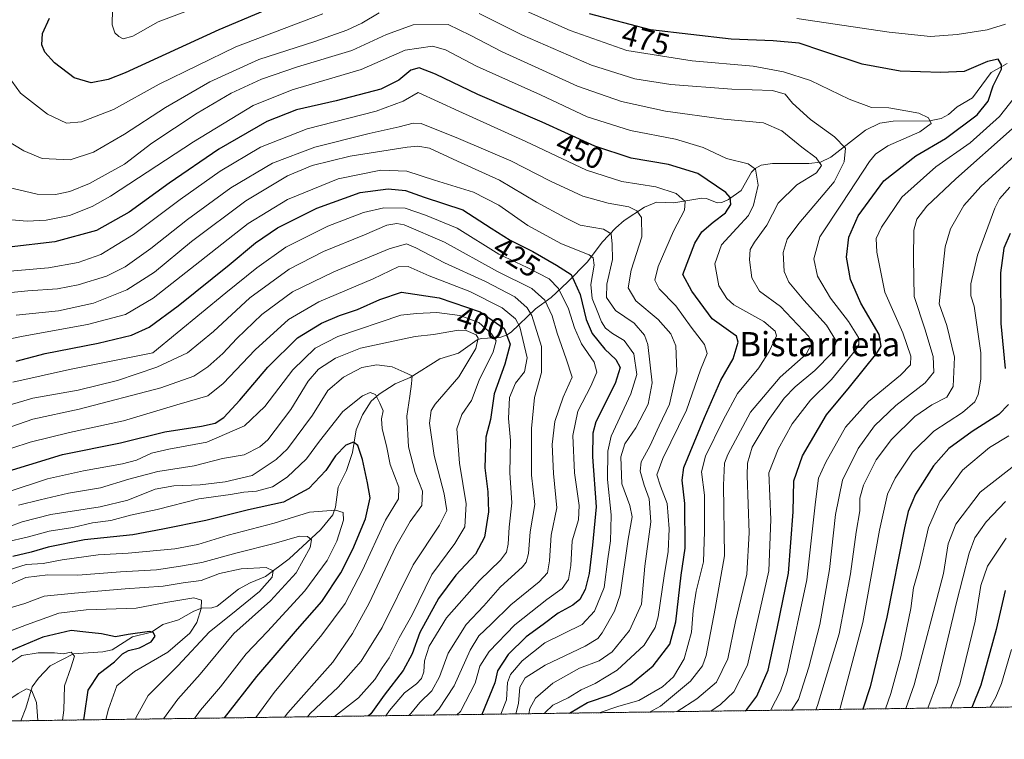
# Model space of a CAD drawing. Units: metres. Extents: x 593097 to 596429, y 4786907 to 4788413.
# Drawn here: x 595854 to 596180, y 4786938 to 4787177 of the extents above; entities that cross this region are included whole.
import ezdxf
from ezdxf.enums import TextEntityAlignment as Align

# ---------------------------------------------------------------- set-up
doc = ezdxf.new("R2010")
doc.units = ezdxf.units.M
doc.header["$MEASUREMENT"] = 0
doc.linetypes.add('TRAZOS', pattern=[0.75, 0.5, -0.25])
for name, color, linetype, lineweight in [('Arbolado forestal', 92, 'TRAZOS', 0), ('Arbolado forestal CxS', 92, 'Continuous', 0), ('Comarca CxS', 133, 'Continuous', 0), ('Comunidad Autónoma CxS', 142, 'Continuous', 0), ('Corriente natural lineal', 142, 'Continuous', 13), ('Curva de nivel maestra', 36, 'Continuous', 30), ('Curva de nivel normal', 36, 'Continuous', 0), ('Espacio natural protegido CxS', 2, 'Continuous', 0), ('Municipio CxS', 142, 'Continuous', 0), ('Provincia CxS', 1, 'Continuous', 0), ('Rótulo de curva de nivel directora', 19, 'Continuous', 0), ('Texto cartográfico', 19, 'Continuous', 0)]:
    doc.layers.add(name, color=color, linetype=linetype, lineweight=lineweight)
doc.styles.add('Arial', font='arial.ttf', dxfattribs={"height": 0.2})

# ---------------------------------------------------------------- blocks, each defined once
blk = doc.blocks.new('*U153')
at = {"layer": 'Curva de nivel normal', "color": 36, "linetype": 'Continuous', "lineweight": 0}
blk.add_polyline3d([(595860.05, 4786944.4, 340), (595859.59, 4786950.39, 340), (595858.06, 4786954.28, 340), (595856.2, 4786954.91, 340), (595853.44, 4786953.36, 340), (595845.98, 4786948.41, 340), (595835.19, 4786944.05, 340)], dxfattribs=at)
blk = doc.blocks.new('*U157')
at = {"layer": 'Curva de nivel normal', "color": 36, "linetype": 'Continuous', "lineweight": 0}
blk.add_polyline3d([(596180.84, 4787017.01, 515), (596174.48, 4787010.25, 515), (596170.7, 4787004.9, 515), (596168.84, 4786999.88, 515), (596164.65, 4786983.52, 515), (596158.29, 4786957.13, 515), (596155.08, 4786948.51, 515)], dxfattribs=at)
blk = doc.blocks.new('*U164')
at = {"layer": 'Curva de nivel normal', "color": 36, "linetype": 'Continuous', "lineweight": 0}
blk.add_polyline3d([(596175.79, 4786948.8, 530), (596177.66, 4786952.14, 530), (596179.54, 4786956.72, 530), (596182.82, 4786967.92, 530)], dxfattribs=at)
blk = doc.blocks.new('*U167')
at = {"layer": 'Curva de nivel normal', "color": 36, "linetype": 'Continuous', "lineweight": 0}
blk.add_polyline3d([(595848, 4786988.24, 365), (595856.07, 4786991.78, 365), (595863.29, 4786992.67, 365), (595873.24, 4786992.59, 365), (595887.46, 4786993.71, 365), (595899.37, 4786994.38, 365), (595907.36, 4786995.58, 365), (595914.4, 4786996.79, 365), (595926.11, 4787000, 365), (595938.4, 4787003.11, 365), (595946.75, 4787005.46, 365), (595949.43, 4787005.34, 365), (595950.78, 4787004.25, 365), (595950.33, 4787001.73, 365), (595945.65, 4786993.36, 365), (595937.21, 4786984.03, 365), (595925, 4786973.2, 365), (595913.78, 4786959.74, 365), (595906.41, 4786951.5, 365), (595901.72, 4786944.98, 365)], dxfattribs=at)
blk = doc.blocks.new('*U170')
at = {"layer": 'Curva de nivel normal', "color": 36, "linetype": 'Continuous', "lineweight": 0}
blk.add_polyline3d([(595882.58, 4786944.71, 355), (595883.4, 4786948.2, 355), (595886.15, 4786955.87, 355), (595892.04, 4786960.67, 355), (595903.1, 4786967.07, 355), (595910.42, 4786973.33, 355), (595912.77, 4786976.87, 355), (595914.17, 4786981.58, 355), (595914.28, 4786984.27, 355), (595911.7, 4786985.09, 355), (595902.46, 4786983.51, 355), (595892.58, 4786981.63, 355), (595876.02, 4786981.14, 355), (595866.99, 4786979.94, 355), (595856.25, 4786976.1, 355), (595842.9, 4786971.09, 355), (595824.44, 4786961.02, 355), (595813.58, 4786955.89, 355), (595806.48, 4786954.26, 355), (595800.78, 4786952.31, 355), (595793.53, 4786950.67, 355), (595783.04, 4786949.36, 355), (595771.48, 4786945.52, 355), (595765.65, 4786943.08, 355)], dxfattribs=at)
blk = doc.blocks.new('*U171')
at = {"layer": 'Curva de nivel normal', "color": 36, "linetype": 'Continuous', "lineweight": 0}
blk.add_polyline3d([(595932.32, 4786945.4, 380), (595938.34, 4786953.72, 380), (595954.15, 4786972.76, 380), (595961.95, 4786983.14, 380), (595967.7, 4786994.23, 380), (595975.3, 4787010.85, 380), (595979.58, 4787017.83, 380), (595979.72, 4787021.75, 380), (595976.89, 4787029.25, 380), (595975.72, 4787034.87, 380), (595974.21, 4787041.2, 380), (595973.91, 4787044.34, 380), (595974.52, 4787046.98, 380), (595973.45, 4787049.62, 380), (595972.02, 4787052.39, 380), (595970.23, 4787053.08, 380), (595967.7, 4787052.03, 380), (595961.14, 4787046.82, 380), (595953.38, 4787036.94, 380), (595949.11, 4787031.14, 380), (595942.67, 4787025.06, 380), (595937.78, 4787021.89, 380), (595932.48, 4787020.38, 380), (595928.34, 4787020.04, 380), (595923.9, 4787019.34, 380), (595913.34, 4787017.87, 380), (595899.55, 4787014.39, 380), (595890.74, 4787012.41, 380), (595884.21, 4787010.69, 380), (595878.13, 4787009.9, 380), (595871.62, 4787008.35, 380), (595863.76, 4787007.14, 380), (595856.86, 4787005.26, 380), (595849.28, 4787003.51, 380)], dxfattribs=at)
blk = doc.blocks.new('*U176')
at = {"layer": 'Curva de nivel normal', "color": 36, "linetype": 'Continuous', "lineweight": 0}
blk.add_polyline3d([(596181.07, 4787004.87, 520), (596174.95, 4786995.53, 520), (596172.68, 4786989.1, 520), (596170.86, 4786977.37, 520), (596165.72, 4786956.47, 520), (596162.58, 4786948.61, 520)], dxfattribs=at)
blk = doc.blocks.new('*U183')
at = {"layer": 'Curva de nivel normal', "color": 36, "linetype": 'Continuous', "lineweight": 0}
blk.add_polyline3d([(595868.18, 4786944.51, 345), (595868.68, 4786947.87, 345), (595868.84, 4786955.88, 345), (595870.95, 4786961.87, 345), (595872.14, 4786965.75, 345), (595871.09, 4786967.07, 345), (595868.37, 4786966.53, 345), (595865.48, 4786966.8, 345), (595860.15, 4786966.84, 345), (595854.71, 4786965.92, 345), (595851.4, 4786963.78, 345), (595848.05, 4786960.01, 345), (595843.82, 4786956.45, 345), (595838.15, 4786953, 345), (595831.4, 4786950.03, 345), (595821.14, 4786946.81, 345), (595814.57, 4786943.76, 345)], dxfattribs=at)
blk = doc.blocks.new('*U189')
at = {"layer": 'Curva de nivel normal', "color": 36, "linetype": 'Continuous', "lineweight": 0}
blk.add_polyline3d([(596125.86, 4786948.1, 495), (596126.02, 4786948.5, 495), (596133.53, 4786976.87, 495), (596139.06, 4787007.53, 495), (596141.76, 4787019.42, 495), (596144.3, 4787024.7, 495), (596150.03, 4787033.32, 495), (596157.15, 4787040.3, 495), (596166.63, 4787046.5, 495), (596170.69, 4787049.97, 495), (596171.85, 4787052.42, 495), (596172.65, 4787057.56, 495), (596172.65, 4787066.3, 495), (596171.31, 4787075.53, 495), (596170.46, 4787081.7, 495), (596169.39, 4787085.19, 495), (596169.38, 4787089.11, 495), (596171.62, 4787098.65, 495), (596177.36, 4787114.18, 495), (596178.89, 4787117.29, 495), (596182.33, 4787121.14, 495)], dxfattribs=at)
blk = doc.blocks.new('*U194')
at = {"layer": 'Curva de nivel normal', "color": 36, "linetype": 'Continuous', "lineweight": 0}
blk.add_polyline3d([(595892.34, 4786944.85, 360), (595892.59, 4786945.52, 360), (595896.61, 4786952.67, 360), (595906.48, 4786962.52, 360), (595916.9, 4786973.8, 360), (595923.95, 4786979.47, 360), (595933.52, 4786987.2, 360), (595937.71, 4786991.87, 360), (595938, 4786994.06, 360), (595935.69, 4786995.08, 360), (595927.47, 4786994.72, 360), (595920.26, 4786993.13, 360), (595914.15, 4786990.77, 360), (595908.25, 4786990, 360), (595901.56, 4786988.98, 360), (595888.94, 4786988.07, 360), (595872.12, 4786986.62, 360), (595862.16, 4786985.66, 360), (595855.73, 4786983.17, 360), (595848.15, 4786980.99, 360)], dxfattribs=at)
blk = doc.blocks.new('*U195')
at = {"layer": 'Curva de nivel normal', "color": 36, "linetype": 'Continuous', "lineweight": 0}
blk.add_polyline3d([(596147.81, 4786948.41, 510), (596150.6, 4786956.2, 510), (596156.99, 4786980.59, 510), (596160.26, 4786993.1, 510), (596161.86, 4787002.92, 510), (596164.42, 4787009.53, 510), (596172.42, 4787020.08, 510), (596186, 4787030.55, 510)], dxfattribs=at)
blk = doc.blocks.new('*U199')
at = {"layer": 'Curva de nivel normal', "color": 36, "linetype": 'Continuous', "lineweight": 0}
blk.add_polyline3d([(595848.74, 4786993.83, 370), (595856.15, 4786996.13, 370), (595861.82, 4786996.4, 370), (595868.06, 4786997.62, 370), (595880.03, 4786999.29, 370), (595889.97, 4786999.9, 370), (595905.38, 4787001.3, 370), (595913.08, 4787002.76, 370), (595923.13, 4787005.87, 370), (595938.42, 4787009.8, 370), (595950.07, 4787013.48, 370), (595958.68, 4787014.12, 370), (595961.26, 4787013.32, 370), (595961.37, 4787010.75, 370), (595959.14, 4787003.79, 370), (595955.9, 4786997.44, 370), (595948.55, 4786987.43, 370), (595936.15, 4786973.96, 370), (595929.11, 4786966.46, 370), (595920.6, 4786955.54, 370), (595913.9, 4786947.89, 370), (595912.01, 4786945.12, 370)], dxfattribs=at)
blk = doc.blocks.new('*U202')
at = {"layer": 'Curva de nivel normal', "color": 36, "linetype": 'Continuous', "lineweight": 0}
blk.add_polyline3d([(596141.09, 4786948.31, 505), (596142.86, 4786953.32, 505), (596146.16, 4786965.54, 505), (596149.44, 4786981.5, 505), (596150.32, 4786988.41, 505), (596152.33, 4786995.39, 505), (596155.39, 4787008.37, 505), (596159.08, 4787017.01, 505), (596166.65, 4787027.4, 505), (596175.52, 4787034.92, 505), (596181.99, 4787038.73, 505)], dxfattribs=at)
blk = doc.blocks.new('*U205')
at = {"layer": 'Curva de nivel maestra', "color": 36, "linetype": 'Continuous', "lineweight": 30}
blk.add_polyline3d([(595875.3, 4786944.61, 350), (595875.53, 4786946.02, 350), (595876.7, 4786954.48, 350), (595880.32, 4786960, 350), (595885.44, 4786963.88, 350), (595888.06, 4786966.49, 350), (595890.05, 4786967.62, 350), (595893.7, 4786968.52, 350), (595897.58, 4786970.48, 350), (595898.95, 4786972.33, 350), (595898.3, 4786973.57, 350), (595897.01, 4786973.88, 350), (595889.98, 4786972.94, 350), (595885.78, 4786972.14, 350), (595881.13, 4786973.09, 350), (595875.92, 4786973.74, 350), (595871.1, 4786974.22, 350), (595861.72, 4786972.01, 350), (595846.88, 4786965.87, 350)], dxfattribs=at)
blk = doc.blocks.new('*U207')
at = {"layer": 'Curva de nivel maestra', "color": 36, "linetype": 'Continuous', "lineweight": 30}
for points in [[(596182.43, 4787105.74, 500), (596180.29, 4787100.93, 500), (596179.19, 4787092.74, 500), (596179.3, 4787075.96, 500), (596180.73, 4787061.02, 500)], [(596181.88, 4787049.15, 500), (596178.69, 4787045.87, 500), (596169.83, 4787040.2, 500), (596162.1, 4787034.53, 500), (596157.03, 4787028.85, 500), (596151.07, 4787019.4, 500), (596148.62, 4787013.64, 500), (596147.36, 4787008.26, 500), (596141.55, 4786978.7, 500), (596135.96, 4786955.57, 500), (596133.52, 4786948.21, 500)]]:
    blk.add_polyline3d(points, dxfattribs=at)
blk = doc.blocks.new('*U208')
at = {"layer": 'Curva de nivel maestra', "color": 36, "linetype": 'Continuous', "lineweight": 30}
blk.add_polyline3d([(595921.87, 4786945.26, 375), (595932.6, 4786958.96, 375), (595946.09, 4786974.7, 375), (595954.17, 4786983.87, 375), (595960.5, 4786993.36, 375), (595964.46, 4787001.15, 375), (595968.61, 4787011.27, 375), (595970.22, 4787018.21, 375), (595969.34, 4787023.2, 375), (595967.68, 4787030.85, 375), (595966.14, 4787035.52, 375), (595964.65, 4787036.66, 375), (595962.17, 4787035.65, 375), (595958.76, 4787032.1, 375), (595955.54, 4787027.26, 375), (595949.82, 4787021.34, 375), (595941.48, 4787016.74, 375), (595929.82, 4787014.18, 375), (595915.73, 4787010.74, 375), (595901.41, 4787007.85, 375), (595891.55, 4787005.98, 375), (595875.44, 4787004.24, 375), (595863.48, 4787001.81, 375), (595857.82, 4787000.15, 375), (595851.71, 4786998.81, 375)], dxfattribs=at)
blk = doc.blocks.new('*U213')
at = {"layer": 'Curva de nivel maestra', "color": 36, "linetype": 'Continuous', "lineweight": 30}
blk.add_polyline3d([(596180.78, 4786987.53, 525), (596177.82, 4786974.53, 525), (596172.69, 4786956.12, 525), (596169.72, 4786948.71, 525)], dxfattribs=at)

msp = doc.modelspace()

# ---------------------------------------------------------------- linework, layer by layer
at = {"layer": 'Arbolado forestal', "color": 92, "linetype": 'TRAZOS', "lineweight": 0}
msp.add_polyline3d([(596413.66, 4788054.41, 501.33), (596415.75, 4787907.39, 564.88), (596415.77, 4787906.14, 565.12), (596415.79, 4787904.88, 565.36), (596423.6, 4787355.33, 568.24), (596426.08, 4787180.99, 532.64), (596426.41, 4787157.42, 534.21), (596429.33, 4786952.33, 612.36), (595854.37, 4786944.32, 338.4), (595459.72, 4786938.82, 286.67)], dxfattribs=at)
at = {"layer": 'Arbolado forestal CxS', "color": 92, "linetype": 'Continuous', "lineweight": 0}
msp.add_polyline3d([(596413.66, 4788054.41, 501.33), (596429.33, 4786952.33, 612.36), (595459.72, 4786938.82, 286.67)], dxfattribs=at)
at = {"layer": 'Comarca CxS', "color": 133, "linetype": 'Continuous', "lineweight": 0}
msp.add_polyline3d([(596413.51, 4788065.3, 498.9), (596429.33, 4786952.33, 612.36), (595414.42, 4786938.19, 253.86)], dxfattribs=at)
msp.add_polyline3d([(596413.51, 4788065.3, 498.9), (596429.33, 4786952.33, 612.36), (595414.42, 4786938.19, 253.86)], dxfattribs=at)
at = {"layer": 'Comunidad Autónoma CxS', "color": 142, "linetype": 'Continuous', "lineweight": 0}
msp.add_polyline3d([(596413.51, 4788065.3, 498.9), (596429.33, 4786952.33, 612.36), (595414.42, 4786938.19, 253.86)], dxfattribs=at)
msp.add_polyline3d([(596413.51, 4788065.3, 498.9), (596429.33, 4786952.33, 612.36), (595414.42, 4786938.19, 253.86)], dxfattribs=at)
at = {"layer": 'Corriente natural lineal', "color": 142, "linetype": 'Continuous', "lineweight": 13}
msp.add_polyline3d([(596181.41, 4787162.17, 475.45), (596176.16, 4787159.18, 474.38), (596169.88, 4787150.76, 473), (596164.79, 4787147.74, 471.69), (596161.92, 4787145.28, 470.77), (596159.5, 4787143.94, 470.3), (596155.65, 4787143.08, 469.87), (596143.67, 4787143, 468.36), (596139.25, 4787142.4, 468.12), (596134.46, 4787140.04, 467.71), (596122.96, 4787131.1, 461.79), (596119.51, 4787129.38, 459.62), (596115.67, 4787128.98, 458), (596103.63, 4787129.02, 456.2), (596099.88, 4787128.46, 455.38), (596097.88, 4787127.34, 454.72), (596096.66, 4787126.13, 453.94), (596093.19, 4787120.08, 451.52), (596089.03, 4787117.03, 449.54), (596086.86, 4787116.02, 448.5), (596085.26, 4787116, 448.09), (596081.67, 4787117.38, 447.36), (596080.22, 4787117.55, 447), (596070.86, 4787115.95, 443.3), (596065.15, 4787116.15, 442.45), (596061.19, 4787114.56, 441.64), (596054.44, 4787110.08, 438.07), (596051.65, 4787107.68, 435.58), (596047.14, 4787102.97, 432.78), (596042.24, 4787096.37, 429.01), (596035.69, 4787089.64, 422.8), (596030.25, 4787084.55, 416.65), (596025.07, 4787080.83, 411.27), (596016.94, 4787073.14, 400.56), (596015.4, 4787072.07, 398.65), (596013.24, 4787071.32, 396.37), (596007, 4787071, 390.87), (596005.72, 4787070.53, 390.08), (595999.48, 4787066.17, 388.12), (595993.31, 4787064.26, 386.9), (595983.46, 4787058.13, 384.82), (595978.46, 4787055.95, 382.36), (595973.15, 4787052.56, 380.25), (595970.52, 4787050.22, 379.82), (595967.71, 4787045.68, 378.72), (595965.61, 4787040.76, 377.1), (595964.36, 4787033.27, 374.42), (595962.31, 4787027.29, 372.95), (595959.57, 4787021.76, 372.58), (595958.73, 4787015.11, 370.41), (595957.85, 4787012.52, 369.44), (595953.74, 4787007.61, 367.19), (595943.36, 4786997.97, 362.27), (595935.48, 4786992.14, 359.18), (595930.44, 4786990.06, 357.78), (595926.49, 4786987.91, 357.01), (595919.52, 4786982.34, 356.98), (595917.73, 4786981.78, 356.57), (595914.29, 4786981.59, 355.28), (595911.74, 4786980.64, 354.22), (595906.68, 4786977.79, 352.5), (595901.47, 4786976.2, 351.18), (595897.71, 4786973.74, 350.01), (595891.37, 4786972.14, 349.8), (595884.67, 4786967.82, 349.19), (595881.6, 4786967.17, 348.53), (595871.87, 4786966.46, 344.85), (595864.14, 4786962.5, 342.72), (595860.24, 4786958.4, 341.37), (595858.13, 4786955.52, 340.52), (595856.03, 4786948.47, 338.1), (595854.37, 4786944.32, 338.4)], dxfattribs=at)
at = {"layer": 'Curva de nivel maestra', "color": 36, "linetype": 'Continuous', "lineweight": 30}
for points in [[(595953.38, 4787187.38, 475), (595920.05, 4787173.28, 475), (595888.94, 4787159.02, 475), (595883.3, 4787156.78, 475), (595877.64, 4787155.7, 475), (595872.03, 4787157.41, 475), (595865.58, 4787162.3, 475), (595862.32, 4787165.87, 475), (595861.29, 4787168.33, 475), (595861.61, 4787172.04, 475), (595863.84, 4787177.15, 475)], [(596094.56, 4786947.67, 475), (596095.09, 4786948.05, 475), (596098.44, 4786952.45, 475), (596102.14, 4786961.1, 475), (596105.13, 4786974.87, 475), (596108.9, 4786993.2, 475), (596110.48, 4787013.53, 475), (596110.72, 4787023.86, 475), (596113.52, 4787032.08, 475), (596121.48, 4787045.69, 475), (596129.16, 4787054.91, 475), (596138.24, 4787066.15, 475), (596139.64, 4787068.44, 475), (596138.96, 4787072.34, 475), (596132.89, 4787082.76, 475), (596129.44, 4787090.5, 475), (596128.13, 4787097.96, 475), (596128.88, 4787104.55, 475), (596132.06, 4787111.64, 475), (596140.53, 4787123.29, 475), (596151.18, 4787131.58, 475), (596160.96, 4787137.28, 475), (596171.52, 4787145.07, 475), (596175.08, 4787149.64, 475), (596176.75, 4787154.68, 475), (596179.54, 4787160.26, 475), (596179.59, 4787161.71, 475), (596178.43, 4787163.52, 475), (596174.9, 4787162.82, 475), (596167.16, 4787159.44, 475), (596159.44, 4787159.16, 475), (596145.97, 4787159.56, 475), (596133.38, 4787161.91, 475), (596120.27, 4787166.18, 475), (596112.49, 4787168.82, 475), (596103.86, 4787169.69, 475), (596089.85, 4787170.18, 475), (596063.17, 4787173.27, 475), (596042.93, 4787178.59, 475)], [(596036.26, 4786946.85, 450), (596042.3, 4786950.37, 450), (596049.82, 4786952.91, 450), (596056.54, 4786956.32, 450), (596064.08, 4786962.5, 450), (596069.58, 4786969.71, 450), (596071.55, 4786977.14, 450), (596073.37, 4786992.56, 450), (596074.61, 4787001.49, 450), (596074.58, 4787016.3, 450), (596073.71, 4787024.06, 450), (596074.21, 4787028.2, 450), (596081.02, 4787044.87, 450), (596086.46, 4787057.2, 450), (596090.53, 4787064.27, 450), (596092.2, 4787069.82, 450), (596091.71, 4787071.77, 450), (596090.58, 4787072.6, 450), (596083.65, 4787077.54, 450), (596076.88, 4787086.71, 450), (596073.88, 4787092.2, 450), (596077.88, 4787102.59, 450), (596080.21, 4787106.34, 450), (596083.91, 4787109.59, 450), (596087.99, 4787112.65, 450), (596089.82, 4787115.37, 450), (596089.55, 4787117.68, 450), (596088.15, 4787119.33, 450), (596078.82, 4787125.65, 450), (596069.15, 4787128.61, 450), (596056.78, 4787130.71, 450), (596044.68, 4787134.77, 450), (596027.26, 4787142.65, 450), (596005.94, 4787151.89, 450), (595991.84, 4787158.64, 450), (595986.48, 4787160.72, 450), (595983.71, 4787159.88, 450), (595979.73, 4787156.56, 450), (595973.71, 4787153.63, 450), (595958.9, 4787149.73, 450), (595945.78, 4787146.75, 450), (595935.97, 4787142.91, 450), (595920.04, 4787133.69, 450), (595903.54, 4787122.49, 450), (595890.33, 4787112.91, 450), (595879.41, 4787106.76, 450), (595865.61, 4787102.98, 450), (595850.54, 4787101.32, 450)], [(595852.8, 4787063.53, 425), (595862.43, 4787066.06, 425), (595880.05, 4787069.47, 425), (595891.04, 4787072.12, 425), (595896.96, 4787074.81, 425), (595906.53, 4787081.84, 425), (595923.48, 4787095.36, 425), (595932.15, 4787102.7, 425), (595939.48, 4787107.69, 425), (595952.48, 4787114.23, 425), (595966.92, 4787119.41, 425), (595976.21, 4787120.64, 425), (595981.92, 4787120.09, 425), (595988.14, 4787117.82, 425), (596000.9, 4787113.6, 425), (596010.32, 4787107.6, 425), (596016.6, 4787103.58, 425), (596024.17, 4787099.79, 425), (596031.94, 4787095.32, 425), (596036.84, 4787092.22, 425), (596039.88, 4787085.62, 425), (596041.86, 4787077.35, 425), (596043.8, 4787072.66, 425), (596047.99, 4787067.48, 425), (596051.7, 4787064.08, 425), (596053.13, 4787061.36, 425), (596051.41, 4787056.08, 425), (596045.06, 4787043.44, 425), (596044, 4787039.65, 425), (596043.96, 4787031.8, 425), (596045.12, 4787015.26, 425), (596043.88, 4787002.49, 425), (596042.86, 4786993.1, 425), (596041.46, 4786987.79, 425), (596039.68, 4786984.54, 425), (596037.43, 4786982.65, 425), (596032.57, 4786979.98, 425), (596027.55, 4786976.28, 425), (596021.96, 4786972.18, 425), (596015.98, 4786966.28, 425), (596012.4, 4786960.84, 425), (596011.51, 4786956.92, 425), (596007.27, 4786946.45, 425)], [(595845.73, 4787025.66, 400), (595868.14, 4787032.59, 400), (595887.37, 4787036.47, 400), (595902.14, 4787040.04, 400), (595914.27, 4787041.96, 400), (595918.8, 4787042.99, 400), (595921.64, 4787044.84, 400), (595926.99, 4787050.55, 400), (595936.22, 4787061.53, 400), (595946.16, 4787071.19, 400), (595954.05, 4787076.13, 400), (595960.08, 4787078.66, 400), (595966.01, 4787080.6, 400), (595973.41, 4787083.9, 400), (595980.63, 4787086.35, 400), (595993.12, 4787084.5, 400), (596006.7, 4787079.81, 400), (596014.66, 4787074.29, 400), (596016.61, 4787069.09, 400), (596014.86, 4787062.5, 400), (596011.35, 4787052.65, 400), (596010.13, 4787044.18, 400), (596008.58, 4787038.26, 400), (596008.27, 4787028.18, 400), (596009.23, 4787020.2, 400), (596009.4, 4787013.53, 400), (596008.16, 4787005.2, 400), (596005.11, 4786999.53, 400), (595998.6, 4786992.53, 400), (595992.88, 4786984.87, 400), (595986.64, 4786973.53, 400), (595984.13, 4786966.48, 400), (595981.16, 4786961.01, 400), (595974.85, 4786952.82, 400), (595970.46, 4786946.57, 400), (595969.68, 4786945.92, 400)]]:
    msp.add_polyline3d(points, dxfattribs=at)
at = {"layer": 'Curva de nivel normal', "color": 36, "linetype": 'Continuous', "lineweight": 0}
for points in [[(596083.12, 4786947.51, 470), (596086.36, 4786949.68, 470), (596090.78, 4786953.87, 470), (596095.3, 4786962.75, 470), (596102.41, 4786993.96, 470), (596103.09, 4787011.05, 470), (596102.41, 4787026.46, 470), (596105.54, 4787034.34, 470), (596110.11, 4787042.76, 470), (596116.22, 4787050.58, 470), (596123.2, 4787057.45, 470), (596131.11, 4787067.09, 470), (596132.27, 4787069, 470), (596132.18, 4787071.36, 470), (596128.77, 4787076.66, 470), (596122.79, 4787084.34, 470), (596118.5, 4787091.7, 470), (596117.3, 4787097.39, 470), (596119.3, 4787104.73, 470), (596126.66, 4787115.8, 470), (596135.78, 4787129.6, 470), (596137.73, 4787132.12, 470), (596141.87, 4787134.87, 470), (596152.51, 4787139.53, 470), (596156.22, 4787142.2, 470), (596155.39, 4787144.16, 470), (596152.1, 4787145.71, 470), (596147.79, 4787146.39, 470), (596142.14, 4787147.41, 470), (596136.48, 4787147.59, 470), (596129, 4787150.32, 470), (596116.18, 4787156.47, 470), (596107.29, 4787159.36, 470), (596097.21, 4787161.19, 470), (596076.97, 4787163.04, 470), (596055.32, 4787166.46, 470), (596036.53, 4787173.04, 470), (596007.58, 4787186.04, 470)], [(595973.22, 4787178.88, 465), (595967.44, 4787175.48, 465), (595962.44, 4787173.15, 465), (595951.84, 4787169.47, 465), (595933.25, 4787163.47, 465), (595917.06, 4787156.05, 465), (595902.29, 4787147.6, 465), (595888.74, 4787138.76, 465), (595878.42, 4787132.77, 465), (595870.73, 4787130.24, 465), (595861.4, 4787130.67, 465), (595855.32, 4787133.2, 465), (595849.76, 4787136.64, 465)], [(595954.48, 4787178.62, 470), (595925.7, 4787167.66, 470), (595900.28, 4787155.32, 470), (595885.14, 4787146.91, 470), (595874.48, 4787142.83, 470), (595869.48, 4787142.39, 470), (595863.25, 4787145.3, 470), (595854.3, 4787152.34, 470), (595849.92, 4787158.3, 470)], [(595884.75, 4787180.09, 480), (595884.63, 4787174.95, 480), (595885.54, 4787172.33, 480), (595886.9, 4787171.06, 480), (595888.28, 4787170.3, 480), (595891.48, 4787171.19, 480), (595899.91, 4787175.98, 480), (595910.53, 4787179.86, 480)], [(596072, 4786947.35, 465), (596078.56, 4786951.56, 465), (596084.99, 4786957.12, 465), (596088.76, 4786964.87, 465), (596091.38, 4786977.2, 465), (596095.13, 4786992.86, 465), (596095.89, 4787006.64, 465), (596095.23, 4787025.64, 465), (596095.36, 4787029.72, 465), (596096.82, 4787034.96, 465), (596102.12, 4787043.79, 465), (596107.48, 4787051.19, 465), (596111.12, 4787055.01, 465), (596117.7, 4787060.37, 465), (596123.34, 4787066.29, 465), (596124.79, 4787069.97, 465), (596121.54, 4787075.42, 465), (596113.96, 4787083.65, 465), (596109.02, 4787089.67, 465), (596107.53, 4787093.24, 465), (596107.1, 4787099.46, 465), (596108.48, 4787103.89, 465), (596112.39, 4787109.12, 465), (596119.23, 4787117.2, 465), (596124.07, 4787122.87, 465), (596127.35, 4787129.53, 465), (596127.86, 4787134.06, 465), (596124.2, 4787137.85, 465), (596116.16, 4787143.54, 465), (596110.28, 4787149.02, 465), (596107.82, 4787151.96, 465), (596103.57, 4787153.17, 465), (596090.18, 4787153.66, 465), (596069.9, 4787155.14, 465), (596058, 4787157.06, 465), (596043.57, 4787161.62, 465), (596020.76, 4787171.48, 465), (596006.32, 4787178.7, 465)], [(596062.8, 4786947.22, 460), (596066.45, 4786949.14, 460), (596076.43, 4786957.48, 460), (596080.35, 4786962.58, 460), (596081.56, 4786965.99, 460), (596084.6, 4786981.48, 460), (596087.66, 4786999.01, 460), (596087.37, 4787022.45, 460), (596087.71, 4787029.69, 460), (596088.81, 4787032.58, 460), (596096.36, 4787046.56, 460), (596106.15, 4787058.2, 460), (596114.81, 4787065.78, 460), (596116.67, 4787069.36, 460), (596115.62, 4787071.71, 460), (596106.22, 4787081.6, 460), (596099.34, 4787086.72, 460), (596096.73, 4787091.11, 460), (596095.98, 4787097.11, 460), (596096.21, 4787100.46, 460), (596097.61, 4787102.94, 460), (596101.71, 4787108.53, 460), (596105.49, 4787115.87, 460), (596111.68, 4787121.87, 460), (596118.16, 4787125.87, 460), (596119.89, 4787128.29, 460), (596118.13, 4787130.82, 460), (596113.31, 4787134.42, 460), (596106.75, 4787139.78, 460), (596100.64, 4787142.44, 460), (596087.49, 4787143.63, 460), (596068.17, 4787146.36, 460), (596053.58, 4787149.53, 460), (596039, 4787154.59, 460), (596026.14, 4787160.46, 460), (596013.92, 4787165.98, 460), (596003.35, 4787171.51, 460), (595996.05, 4787175.04, 460), (595984.5, 4787174.89, 460), (595975.65, 4787171.76, 460), (595964.14, 4787166.42, 460), (595946.15, 4787161.01, 460), (595934.15, 4787156.97, 460), (595924.15, 4787152.3, 460), (595912.82, 4787145.68, 460), (595897.82, 4787135.71, 460), (595888.75, 4787128.77, 460), (595883.38, 4787125.81, 460), (595877.13, 4787122.4, 460), (595870.66, 4787119.73, 460), (595865.89, 4787118.71, 460), (595859.77, 4787118.88, 460), (595849.9, 4787121.14, 460)], [(596111.67, 4787177.02, 480), (596142.3, 4787172.47, 480), (596156.02, 4787171.11, 480), (596164.82, 4787171.72, 480), (596174.82, 4787173.31, 480), (596180.82, 4787175.13, 480)], [(595847.33, 4787110.61, 455), (595856.46, 4787109.88, 455), (595862.73, 4787110.22, 455), (595870.48, 4787111.76, 455), (595878.01, 4787114.74, 455), (595884.12, 4787118.22, 455), (595911.6, 4787136.22, 455), (595931.45, 4787148.2, 455), (595944.34, 4787153.38, 455), (595967.22, 4787160.19, 455), (595981.82, 4787166.51, 455), (595990.82, 4787167.84, 455), (595995.18, 4787166.66, 455), (596005.42, 4787161.22, 455), (596026.71, 4787151.73, 455), (596042.16, 4787144.46, 455), (596056.58, 4787139.96, 455), (596071.4, 4787137.03, 455), (596080.57, 4787134.26, 455), (596088.34, 4787130.63, 455), (596095.56, 4787128.92, 455), (596097.96, 4787127.12, 455), (596098.83, 4787121.82, 455), (596097.35, 4787115.19, 455), (596095.64, 4787111.74, 455), (596091.79, 4787107.53, 455), (596086.65, 4787102.08, 455), (596084.49, 4787095.69, 455), (596085.79, 4787088.49, 455), (596088.43, 4787084.21, 455), (596090.76, 4787082.21, 455), (596100.69, 4787076.58, 455), (596104.45, 4787073.48, 455), (596104.92, 4787071.91, 455), (596102.53, 4787066.65, 455), (596099.04, 4787061.23, 455), (596092.01, 4787052.74, 455), (596087.28, 4787043.96, 455), (596081.41, 4787032.04, 455), (596080.07, 4787026.85, 455), (596081.03, 4787019.13, 455), (596081.1, 4787007.07, 455), (596080.72, 4786997.03, 455), (596078.27, 4786987.24, 455), (596077.26, 4786980.85, 455), (596076.77, 4786973.7, 455), (596074.27, 4786964.87, 455), (596070.8, 4786958.87, 455), (596067.09, 4786955.53, 455), (596059.24, 4786951.08, 455), (596052.7, 4786949.11, 455), (596046.14, 4786946.99, 455)], [(596191.28, 4787160.2, 480), (596178.85, 4787144.53, 480), (596169.11, 4787135.87, 480), (596157.79, 4787127.87, 480), (596146.46, 4787117.87, 480), (596139.71, 4787107.87, 480), (596137.99, 4787104.14, 480), (596138.16, 4787099.63, 480), (596140.86, 4787086.4, 480), (596146.78, 4787072.9, 480), (596149.52, 4787065.12, 480), (596149.42, 4787062.22, 480), (596146.06, 4787058.8, 480), (596135.48, 4787050.13, 480), (596127.82, 4787041.65, 480), (596121.25, 4787030.03, 480), (596118.88, 4787024.71, 480), (596117.86, 4787016.85, 480), (596114.95, 4786991, 480), (596108.48, 4786960.53, 480), (596106.31, 4786954.18, 480), (596102.91, 4786947.78, 480)], [(596028.06, 4786946.74, 445), (596028.23, 4786947.06, 445), (596030.82, 4786949.49, 445), (596035.82, 4786951.97, 445), (596040.17, 4786954.58, 445), (596044.79, 4786956.64, 445), (596052.13, 4786961.13, 445), (596061.06, 4786969.41, 445), (596064.65, 4786975.18, 445), (596065.74, 4786978.79, 445), (596067.67, 4786992.37, 445), (596068.97, 4787000.42, 445), (596069.35, 4787007.89, 445), (596068.64, 4787016.36, 445), (596066.43, 4787022.02, 445), (596065.28, 4787025.87, 445), (596067.24, 4787031.2, 445), (596075.06, 4787047.2, 445), (596079.76, 4787060.58, 445), (596081.91, 4787066.05, 445), (596081.02, 4787068.98, 445), (596076.64, 4787074.75, 445), (596071.55, 4787081.79, 445), (596066.06, 4787087.5, 445), (596064.54, 4787090.29, 445), (596065.72, 4787094.88, 445), (596070.8, 4787106.62, 445), (596074.44, 4787113.53, 445), (596074.65, 4787116.35, 445), (596071.65, 4787119, 445), (596064.94, 4787121.28, 445), (596053.65, 4787123.08, 445), (596041.94, 4787126.78, 445), (596021.82, 4787136.29, 445), (595999.65, 4787146.31, 445), (595986.15, 4787152.54, 445), (595981.19, 4787149.61, 445), (595972.18, 4787146.35, 445), (595949.28, 4787140.48, 445), (595933.85, 4787134.44, 445), (595920.48, 4787126.47, 445), (595907.2, 4787117.09, 445), (595891.71, 4787105.5, 445), (595880.88, 4787098.84, 445), (595873.42, 4787096.13, 445), (595863.54, 4787094.41, 445), (595849.49, 4787093.17, 445)], [(596022.76, 4786946.66, 440), (596023.2, 4786948.39, 440), (596024.99, 4786951.82, 440), (596030.82, 4786956.75, 440), (596039.57, 4786961.76, 440), (596046.12, 4786964.24, 440), (596050.44, 4786967.2, 440), (596056.22, 4786974.2, 440), (596060.13, 4786982.96, 440), (596061.29, 4786995.59, 440), (596063.25, 4787010.3, 440), (596062.74, 4787017.87, 440), (596061.06, 4787022.43, 440), (596059.78, 4787027.02, 440), (596060.1, 4787030.14, 440), (596062.92, 4787035.34, 440), (596066.06, 4787042.01, 440), (596069.46, 4787049.27, 440), (596071.9, 4787060.05, 440), (596071.56, 4787068.61, 440), (596069.87, 4787072.58, 440), (596065.65, 4787077.26, 440), (596058.24, 4787083.51, 440), (596055.75, 4787087.74, 440), (596056.7, 4787093.6, 440), (596060.26, 4787104.69, 440), (596060.22, 4787111.13, 440), (596058.66, 4787113.3, 440), (596055.92, 4787114.63, 440), (596049.12, 4787115.87, 440), (596040.73, 4787118.16, 440), (596030.04, 4787123.17, 440), (596016.82, 4787129.92, 440), (595999.48, 4787137.25, 440), (595987.15, 4787142.19, 440), (595984.43, 4787142.33, 440), (595979.82, 4787141.17, 440), (595969.82, 4787138.97, 440), (595951.82, 4787134.44, 440), (595937.82, 4787129.11, 440), (595923.98, 4787120.88, 440), (595909.6, 4787110.39, 440), (595897.52, 4787100.84, 440), (595888.95, 4787094.74, 440), (595882.83, 4787091.71, 440), (595873.38, 4787088.73, 440), (595866.53, 4787087.43, 440), (595856.66, 4787086.82, 440), (595840.15, 4787085.19, 440)], [(596183.09, 4787140.48, 485), (596164.42, 4787123.87, 485), (596154.82, 4787114.87, 485), (596151.48, 4787110.53, 485), (596150.45, 4787106.87, 485), (596150.4, 4787097.53, 485), (596150.57, 4787084.87, 485), (596154.11, 4787074.2, 485), (596156.86, 4787065.05, 485), (596157.09, 4787059.83, 485), (596154.22, 4787056.26, 485), (596144.52, 4787048.75, 485), (596137.39, 4787042.06, 485), (596131.99, 4787034.54, 485), (596126.87, 4787024.04, 485), (596124.46, 4787012.65, 485), (596122.47, 4786994.47, 485), (596119.3, 4786976.25, 485), (596115.66, 4786962.14, 485), (596112.26, 4786951.4, 485), (596109.96, 4786947.88, 485)], [(596018.54, 4786946.61, 435), (596019.4, 4786950.1, 435), (596019.81, 4786955.42, 435), (596021.6, 4786958.51, 435), (596028.2, 4786962.77, 435), (596041.46, 4786969.02, 435), (596045.68, 4786971.58, 435), (596047.15, 4786973.42, 435), (596051.2, 4786980.64, 435), (596053.06, 4786986.07, 435), (596055.7, 4787004.54, 435), (596057.08, 4787011.89, 435), (596056.3, 4787015.64, 435), (596053.7, 4787022.82, 435), (596053.34, 4787031.83, 435), (596054.66, 4787036.14, 435), (596058.29, 4787041.41, 435), (596062.38, 4787049.27, 435), (596063.76, 4787056.33, 435), (596062.32, 4787069.05, 435), (596061.13, 4787072.15, 435), (596057.71, 4787076.03, 435), (596051.55, 4787080.32, 435), (596048.58, 4787084.58, 435), (596048.65, 4787088.96, 435), (596050.51, 4787097.13, 435), (596050.42, 4787102.27, 435), (596050.15, 4787105.72, 435), (596047.58, 4787107.26, 435), (596039.78, 4787108.56, 435), (596034.76, 4787111.09, 435), (596025.38, 4787116.17, 435), (596013.1, 4787123.45, 435), (595999.18, 4787129.78, 435), (595989.92, 4787134.08, 435), (595985.98, 4787134.76, 435), (595982.45, 4787134.39, 435), (595963.58, 4787131.44, 435), (595951.01, 4787128.3, 435), (595942.82, 4787124.88, 435), (595929.03, 4787116.59, 435), (595911, 4787103.13, 435), (595898.7, 4787092.96, 435), (595889.48, 4787087.18, 435), (595878.48, 4787082.73, 435), (595866.9, 4787080.12, 435), (595852.8, 4787078.68, 435)], [(596187.67, 4787135.08, 490), (596172.66, 4787121.41, 490), (596167.05, 4787115.08, 490), (596162.68, 4787107.32, 490), (596160.86, 4787101.33, 490), (596159.73, 4787090.98, 490), (596158.9, 4787082.53, 490), (596161.36, 4787075.3, 490), (596163.98, 4787064.84, 490), (596163.48, 4787055.1, 490), (596161.37, 4787051.52, 490), (596156.41, 4787049.04, 490), (596150.84, 4787045.14, 490), (596143.07, 4787037.58, 490), (596137.98, 4787030.76, 490), (596133.82, 4787022.44, 490), (596132.53, 4787018.12, 490), (596132.55, 4787013.89, 490), (596131.34, 4787006.8, 490), (596129.48, 4786993, 490), (596125.69, 4786973.08, 490), (596118.51, 4786949.34, 490), (596117.93, 4786947.99, 490)], [(595831.93, 4787066.98, 430), (595855.19, 4787071.81, 430), (595876.49, 4787075.62, 430), (595889.13, 4787078.98, 430), (595898.3, 4787084.34, 430), (595913.67, 4787096.53, 430), (595923.15, 4787103.9, 430), (595929.76, 4787109.16, 430), (595942.82, 4787117.04, 430), (595959.64, 4787123.96, 430), (595973.79, 4787126.76, 430), (595982.31, 4787126.49, 430), (595991.48, 4787123.46, 430), (596004.48, 4787119.52, 430), (596012.82, 4787115.13, 430), (596022.46, 4787108.43, 430), (596033.64, 4787102.35, 430), (596042.79, 4787098.7, 430), (596044.12, 4787097.78, 430), (596044.52, 4787095.26, 430), (596043.34, 4787088.87, 430), (596043.79, 4787084.2, 430), (596045.51, 4787080.2, 430), (596046.88, 4787076.57, 430), (596048.27, 4787074.46, 430), (596050.56, 4787072.71, 430), (596054.45, 4787070.33, 430), (596057.67, 4787065.88, 430), (596058.58, 4787059.04, 430), (596056.64, 4787052.63, 430), (596050.1, 4787038.64, 430), (596049.01, 4787033.67, 430), (596048.93, 4787024.29, 430), (596050.16, 4787012.55, 430), (596049.96, 4787007.95, 430), (596049.94, 4787003.97, 430), (596048.97, 4786997.94, 430), (596047.8, 4786988.54, 430), (596044.54, 4786980.61, 430), (596040.48, 4786976.27, 430), (596028.15, 4786970.2, 430), (596020.61, 4786964.22, 430), (596016.72, 4786959.66, 430), (596015.79, 4786956.97, 430), (596015.44, 4786951.3, 430), (596013.55, 4786946.54, 430)], [(595998.98, 4786946.33, 420), (596000.14, 4786947.42, 420), (596005.07, 4786956.83, 420), (596006.52, 4786962.37, 420), (596009.62, 4786967.25, 420), (596018.18, 4786976.13, 420), (596028.73, 4786984.55, 420), (596033.82, 4786988.15, 420), (596035.94, 4786991.13, 420), (596036.73, 4786995.83, 420), (596037.18, 4787003.92, 420), (596039.25, 4787010.89, 420), (596039.52, 4787015.65, 420), (596037.94, 4787026.5, 420), (596037.4, 4787038.87, 420), (596039.04, 4787046.87, 420), (596043.4, 4787055.2, 420), (596045.35, 4787059.87, 420), (596044.43, 4787063.12, 420), (596040.31, 4787069.21, 420), (596037.92, 4787074.5, 420), (596035.97, 4787080.81, 420), (596032.63, 4787087.56, 420), (596029.54, 4787090.74, 420), (596022.25, 4787094.57, 420), (596012.82, 4787098.93, 420), (595999.1, 4787107.55, 420), (595988.6, 4787111.88, 420), (595981.76, 4787114.21, 420), (595974.68, 4787114.34, 420), (595968.02, 4787112.78, 420), (595956.12, 4787108.18, 420), (595942.29, 4787101.28, 420), (595932.67, 4787094.43, 420), (595922.34, 4787086.11, 420), (595898.15, 4787066.24, 420), (595870.48, 4787060.71, 420), (595851.74, 4787056.58, 420)], [(595838.82, 4787045.52, 415), (595858.38, 4787051.21, 415), (595873.41, 4787053.92, 415), (595886.38, 4787057.1, 415), (595899.48, 4787061.48, 415), (595909.68, 4787066.24, 415), (595918.29, 4787073.27, 415), (595930.35, 4787084.45, 415), (595943.37, 4787094.03, 415), (595954.7, 4787099.83, 415), (595968.37, 4787105.35, 415), (595975.75, 4787108.54, 415), (595979.05, 4787109.15, 415), (595981.51, 4787108.68, 415), (595994.9, 4787102.95, 415), (596012.44, 4787093.16, 415), (596023.8, 4787087.53, 415), (596028.08, 4787083.71, 415), (596030.6, 4787078.46, 415), (596032.2, 4787072.78, 415), (596035.24, 4787064.29, 415), (596037.13, 4787058.18, 415), (596034.17, 4787051.55, 415), (596031.48, 4787043.53, 415), (596030.53, 4787035.91, 415), (596030.97, 4787026.21, 415), (596032.05, 4787014.94, 415), (596030.24, 4787005.87, 415), (596029.68, 4786997.33, 415), (596028.96, 4786993.33, 415), (596026.2, 4786990.4, 415), (596016.82, 4786982.76, 415), (596010.33, 4786976.37, 415), (596006.19, 4786972.46, 415), (596003.31, 4786967.73, 415), (595998.07, 4786955.91, 415), (595993.02, 4786948.17, 415), (595991.09, 4786946.22, 415)], [(595848.82, 4787040.97, 410), (595858.39, 4787044.23, 410), (595873.71, 4787047.56, 410), (595900.81, 4787054.69, 410), (595911.76, 4787058.56, 410), (595916.42, 4787061.57, 410), (595921.39, 4787066.02, 410), (595925.98, 4787071.04, 410), (595934.29, 4787078.98, 410), (595944.48, 4787086.44, 410), (595958.15, 4787093.13, 410), (595976.53, 4787100.66, 410), (595982.28, 4787102.34, 410), (595985.31, 4787101.06, 410), (595994.84, 4787096.05, 410), (596008.44, 4787089.87, 410), (596018.12, 4787084.78, 410), (596022.23, 4787081.17, 410), (596023.82, 4787078.67, 410), (596027.02, 4787068.35, 410), (596027.02, 4787059.73, 410), (596024.67, 4787051.44, 410), (596023.69, 4787041.16, 410), (596023.74, 4787033.73, 410), (596023.72, 4787025.75, 410), (596024.75, 4787015.96, 410), (596023.26, 4787006.98, 410), (596022.72, 4786999.75, 410), (596021.97, 4786996.86, 410), (596020.7, 4786995.31, 410), (596013.36, 4786988.56, 410), (596007.86, 4786982.45, 410), (596002.01, 4786976.22, 410), (595996.09, 4786966.7, 410), (595993.16, 4786958.87, 410), (595990.6, 4786954.2, 410), (595986.64, 4786950.34, 410), (595983.64, 4786946.77, 410), (595983.07, 4786946.11, 410)], [(595975.41, 4786946, 405), (595976.56, 4786947.75, 405), (595981.55, 4786953.62, 405), (595985.6, 4786956.53, 405), (595987.27, 4786958.28, 405), (595988.04, 4786960.53, 405), (595988.26, 4786964.2, 405), (595989.76, 4786969.09, 405), (595995.54, 4786978.43, 405), (596006.48, 4786990.76, 405), (596013.45, 4786997.53, 405), (596015.42, 4787000.2, 405), (596015.99, 4787002.87, 405), (596016.27, 4787008.53, 405), (596017.2, 4787016.53, 405), (596016.56, 4787026.53, 405), (596016.69, 4787037.2, 405), (596016.11, 4787044.52, 405), (596016.38, 4787051.49, 405), (596018.38, 4787056.19, 405), (596021.42, 4787059.97, 405), (596022.21, 4787064.63, 405), (596019.83, 4787074.88, 405), (596018.34, 4787077.47, 405), (596014.01, 4787081.11, 405), (596003.27, 4787086.54, 405), (595989.79, 4787091.77, 405), (595982.81, 4787094.88, 405), (595979.48, 4787094.72, 405), (595971.15, 4787090.75, 405), (595953.15, 4787083.13, 405), (595943.15, 4787077.29, 405), (595932.11, 4787067.19, 405), (595921.49, 4787056.1, 405), (595916.41, 4787051.95, 405), (595906.15, 4787048.98, 405), (595888.38, 4787043.72, 405), (595870.48, 4787039.81, 405), (595857.5, 4787036.65, 405), (595845.21, 4787032.66, 405)], [(595958.41, 4786945.77, 395), (595966.33, 4786951.98, 395), (595971.76, 4786957.98, 395), (595974.14, 4786961.87, 395), (595976.45, 4786965.2, 395), (595979.83, 4786971.78, 395), (595984.08, 4786979.43, 395), (595990.62, 4786992.75, 395), (595998.31, 4787003.11, 395), (596001.6, 4787008.63, 395), (596002.03, 4787016.25, 395), (595999.84, 4787029.7, 395), (595998.98, 4787041.04, 395), (596000.57, 4787045.84, 395), (596003.79, 4787050.43, 395), (596006.4, 4787057.2, 395), (596010.98, 4787066.53, 395), (596011.95, 4787070.2, 395), (596010.46, 4787072.6, 395), (596006.24, 4787076.25, 395), (595999.89, 4787078.64, 395), (595992.28, 4787079.66, 395), (595985.54, 4787079.23, 395), (595980.4, 4787078.71, 395), (595959.47, 4787071.65, 395), (595951.94, 4787067.75, 395), (595944.52, 4787060.6, 395), (595935.33, 4787048.5, 395), (595928.48, 4787042.06, 395), (595916.04, 4787036.68, 395), (595903.4, 4787034.34, 395), (595897.72, 4787032.99, 395), (595892.76, 4787030.67, 395), (595888.11, 4787029.5, 395), (595875.1, 4787027.15, 395), (595863.23, 4787024.52, 395), (595835.67, 4787015.47, 395)], [(595853.6, 4787015.8, 390), (595860.78, 4787017.51, 390), (595870.17, 4787019.72, 390), (595880.78, 4787021.56, 390), (595890.13, 4787024.44, 390), (595899.78, 4787026.9, 390), (595911.79, 4787028.84, 390), (595921.22, 4787031.2, 390), (595928.42, 4787032.49, 390), (595933.57, 4787035.09, 390), (595936.24, 4787037.37, 390), (595943.86, 4787047.52, 390), (595949.64, 4787056.83, 390), (595953.06, 4787060.8, 390), (595958.67, 4787064.47, 390), (595967.02, 4787067.81, 390), (595976.28, 4787069.76, 390), (595985.15, 4787071.71, 390), (595991.15, 4787072.31, 390), (595999.54, 4787073.74, 390), (596002.03, 4787073.61, 390), (596005.36, 4787072.24, 390), (596006, 4787071.16, 390), (596005.25, 4787067.67, 390), (595999.65, 4787058.3, 390), (595991.74, 4787049.19, 390), (595990.42, 4787047.11, 390), (595989.85, 4787042.98, 390), (595991.39, 4787032.21, 390), (595994.78, 4787019.5, 390), (595995.6, 4787013.98, 390), (595993.23, 4787009.18, 390), (595984.47, 4786995.96, 390), (595974.18, 4786975.2, 390), (595967.17, 4786964.1, 390), (595959.58, 4786955.49, 390), (595950.36, 4786946.7, 390), (595949.37, 4786945.64, 390)], [(595850.09, 4787008.48, 385), (595854.82, 4787010.27, 385), (595864.35, 4787012.71, 385), (595880.73, 4787015.19, 385), (595889.8, 4787017.45, 385), (595898.93, 4787021.04, 385), (595905.15, 4787022.23, 385), (595913.82, 4787022.5, 385), (595922.15, 4787023.54, 385), (595931.1, 4787025.58, 385), (595939.01, 4787030.91, 385), (595942.84, 4787034.48, 385), (595951.06, 4787045.59, 385), (595956.19, 4787053.77, 385), (595961.31, 4787058.22, 385), (595967.45, 4787061.41, 385), (595972.38, 4787062.27, 385), (595977.47, 4787061.56, 385), (595981.5, 4787059.88, 385), (595984.14, 4787058.59, 385), (595983.88, 4787055.99, 385), (595983.36, 4787051.86, 385), (595982.41, 4787045.22, 385), (595982.9, 4787035.14, 385), (595985.13, 4787026.58, 385), (595987.55, 4787020.4, 385), (595987.29, 4787015.65, 385), (595983.46, 4787010.36, 385), (595978.75, 4787002.05, 385), (595969.89, 4786983.27, 385), (595964.34, 4786973.28, 385), (595957.82, 4786963.74, 385), (595942.9, 4786946.91, 385), (595941.76, 4786945.54, 385)]]:
    msp.add_polyline3d(points, dxfattribs=at)
at = {"layer": 'Espacio natural protegido CxS', "color": 2, "linetype": 'Continuous', "lineweight": 0}
msp.add_polyline3d([(596413.51, 4788065.3, 498.9), (596429.33, 4786952.33, 612.36), (595414.42, 4786938.19, 253.86)], dxfattribs=at)
msp.add_polyline3d([(596413.51, 4788065.3, 498.9), (596429.33, 4786952.33, 612.36), (595414.42, 4786938.19, 253.86)], dxfattribs=at)
at = {"layer": 'Municipio CxS', "color": 142, "linetype": 'Continuous', "lineweight": 0}
msp.add_polyline3d([(596413.51, 4788065.3, 498.9), (596429.33, 4786952.33, 612.36), (595414.42, 4786938.19, 253.86)], dxfattribs=at)
msp.add_polyline3d([(596413.51, 4788065.3, 498.9), (596429.33, 4786952.33, 612.36), (595414.42, 4786938.19, 253.86)], dxfattribs=at)
at = {"layer": 'Provincia CxS', "color": 1, "linetype": 'Continuous', "lineweight": 0}
msp.add_polyline3d([(596413.51, 4788065.3, 498.9), (596429.33, 4786952.33, 612.36), (595414.42, 4786938.19, 253.86)], dxfattribs=at)
msp.add_polyline3d([(596413.51, 4788065.3, 498.9), (596429.33, 4786952.33, 612.36), (595414.42, 4786938.19, 253.86)], dxfattribs=at)

# ---------------------------------------------------------------- block references
at = {"layer": 'Curva de nivel maestra', "color": 36, "linetype": 'Continuous', "lineweight": 30}
for name in ['*U213', '*U207', '*U208', '*U205']:
    msp.add_blockref(name, (0, 0), dxfattribs=at)
at = {"layer": 'Curva de nivel normal', "color": 36, "linetype": 'Continuous', "lineweight": 0}
for name in ['*U164', '*U176', '*U189', '*U202', '*U195', '*U157', '*U171', '*U199', '*U167', '*U194', '*U170', '*U153', '*U183']:
    msp.add_blockref(name, (0, 0), dxfattribs=at)

# ---------------------------------------------------------------- texts
at = {"layer": 'Rótulo de curva de nivel directora', "color": 19, "linetype": 'Continuous', "lineweight": 0, "style": 'Arial'}
for s, rotation, p in [('475', -14.7267, (596061.61, 4787170.03)), ('450', -24.3398, (596039.74, 4787133.14)), ('425', -32.6244, (596018.77, 4787097.99)), ('400', -19.0528, (596006.83, 4787076.02))]:
    msp.add_text(s, height=7, rotation=rotation, dxfattribs=at).set_placement(p, align=Align.MIDDLE_CENTER)
at = {"layer": 'Texto cartográfico', "color": 19, "linetype": 'Continuous', "lineweight": 0, "style": 'Arial'}
msp.add_text('Bistarrieta', height=8, dxfattribs=at).set_placement((596119.3, 4787069.14), align=Align.MIDDLE_CENTER)

doc.saveas('drawing.dxf')
